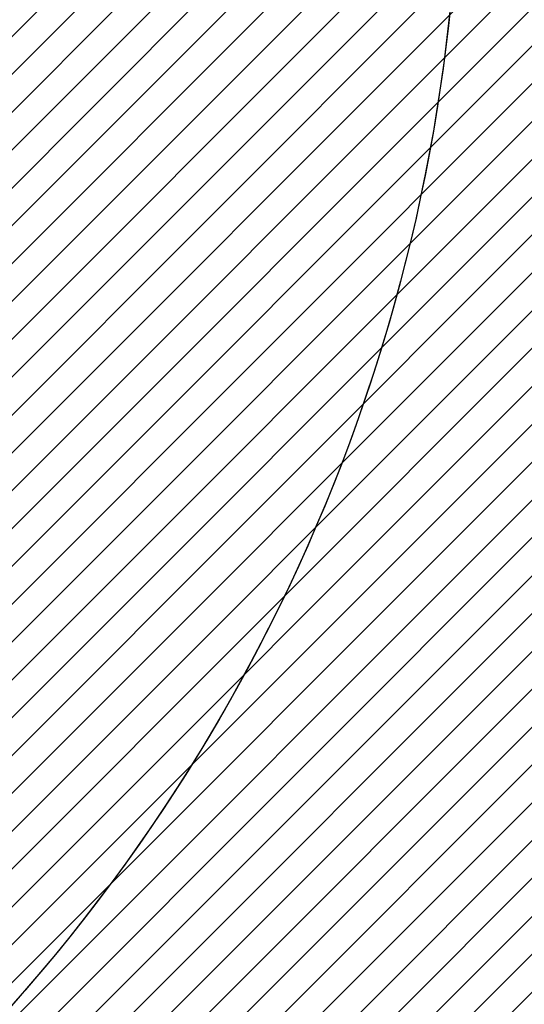
# Model space of a CAD drawing. Units: centimetres. Extents: x 6979 to 8968, y -435 to 734.
# Drawn here: x 8003 to 8063, y -287 to -170 of the extents above; entities that cross this region are included whole.
import ezdxf

# ---------------------------------------------------------------- set-up
doc = ezdxf.new("R2010")
doc.units = ezdxf.units.CM
doc.layers.add('VP-EQ', color=7, linetype='Continuous', true_color=0x8a3492)
doc.layers.add('VP-HIC', color=6, linetype='Continuous')
doc.layers.add('VP-USE', color=4, linetype='Continuous')
doc.dimstyles.new('Strefa', dxfattribs={"dimtxt": 14, "dimasz": 20, "dimexe": 20, "dimexo": 50, "dimgap": 20, "dimtad": 0, "dimdec": 0, "dimzin": 0, "dimdsep": 46, "dimtxsty": 'Standard', "dimcen": 0.09, "dimadec": 0, "dimazin": 0, "dimtfac": 1, "dimtdec": 4, "dimtofl": 0, "dimtmove": 0, "dimatfit": 3, "dimfxl": 70, "dimfxlon": 1, "dimtolj": 1, "dimtzin": 0, "dimarcsym": 0})

# ---------------------------------------------------------------- blocks, each defined once
blk = doc.blocks.new('*D38')
at = {"layer": 'Defpoints', "color": 0}
for p in [(7769.052012837597, 409.7744863705568), (8074.9056262583, -435.2070916419084), (8948.133728235189, -435.2070916419084)]:
    blk.add_point(p, dxfattribs=at)
at = {"layer": 'VP-EQ', "color": 0, "lineweight": -2}
for p, q in [((8878.133728235189, 409.7744863705566), (8968.133728235189, 409.7744863705566)), ((8948.133728235189, 389.7744863705566), (8948.133728235189, 25.95036403099044)), ((8948.133728235189, -415.2070916419084), (8948.133728235189, -51.38296930234179)), ((8878.133728235189, -435.2070916419084), (8968.133728235189, -435.2070916419084))]:
    blk.add_line(p, q, dxfattribs=at)
at = {"layer": 'VP-EQ', "color": 0}
for points in [[(8951.467061568523, 389.7744863705566), (8944.800394901855, 389.7744863705566), (8948.133728235189, 409.7744863705566)], [(8944.800394901855, -415.2070916419084), (8951.467061568523, -415.2070916419084), (8948.133728235189, -435.2070916419084)]]:
    blk.add_solid(points, dxfattribs=at)
at = {"layer": 'VP-EQ', "color": 0, "insert": (8948.133728235189, -12.7163026356759), "char_height": 14, "attachment_point": 5, "rotation": 90}
blk.add_mtext('\\A1;845', dxfattribs=at)

msp = doc.modelspace()

# ---------------------------------------------------------------- hatches: boundary and pattern name
at = {"layer": 'VP-USE'}
h = msp.add_hatch(dxfattribs=at)
h.set_pattern_fill('ANSI31', color=4, style=0)
h.set_pattern_definition([(45, (8046.199494617784, -47.09086020110408), (-2.245064030267288, 2.245064030267288), [])])
edge = h.paths.add_edge_path()
edge.add_line((8190.594176730503, -219.0227078157515), (8190.594176730503, -322.4217727697005))
edge.add_line((8190.594176730503, -322.4217727697005), (7990.594176730503, -322.4217727697004))
edge.add_line((7990.594176730503, -322.4217727697004), (7990.594176730503, -296.3231140219052))
edge.add_line((7990.594176730503, -296.3231140219052), (7896.924645292778, -296.344691935765))
edge.add_arc((7833.938561665494, -218.673891313541), 100.0000000000027, 270.000000000001, 309.03985603503395, ccw=False)
edge.add_line((7833.938561665495, -318.6738913135437), (7653.015461972922, -318.6940087875038))
edge.add_arc((7652.993223271792, -218.6940112603032), 99.99999999999984, 180, 270.01274183727105, ccw=False)
edge.add_line((7552.993223271792, -218.6940112603032), (7552.993223271792, -166.9837641908278))
edge.add_arc((7652.993223271792, -166.9837641908278), 100.0000000000002, 90.0127418372241, 180, ccw=False)
edge.add_line((7652.970984570744, -66.9837666636268), (7671.730612683141, -66.98168071478614))
edge.add_arc((7769.69465905277, -87.05767680188637), 100.0000000000002, 90, 168.4185970146366, ccw=False)
edge.add_line((7769.69465905277, 12.94232319811385), (7790.927617579551, 12.94232319811397))
edge.add_arc((7839.914690207754, 22.95565008378086), 50.00000000000006, 180.0000000000023, 191.5525458609652, ccw=False)
edge.add_line((7789.914690207754, 22.95565008377883), (7789.914690207754, 70.35565008378234))
edge.add_arc((7839.914690207754, 70.35565008378256), 49.99999999999984, 127.95561360151731, 180.0000000000003, ccw=False)
edge.add_line((7809.162148830658, 109.7800232411332), (7809.162148830658, 182.387106648034))
edge.add_arc((7859.162148830649, 182.3871066480432), 49.99999999999098, 89.9422804927184, 180.0000000000106, ccw=False)
edge.add_line((7859.212518594364, 232.3870812768968), (8033.532148830658, 232.2992768687515))
edge.add_arc((8033.532148830655, 182.2992768687504), 50.00000000000111, 65.01371629613959, 89.99999999999642, ccw=False)
edge.add_arc((8075.959732115495, 182.3871066480421), 49.99999999999236, 89.9422804927184, 115.22350053737179, ccw=False)
edge.add_line((8076.01010187921, 232.387081276897), (8250.329732115504, 232.2992768687517))
edge.add_arc((8250.3297321155, 182.29927686875), 50.00000000000178, 0.27966453494769894, 89.99999999999608, ccw=False)
edge.add_line((8300.329136496324, 182.5433292464583), (8300.329512281762, 116.3963422291562))
edge.add_arc((8329.133728235172, 75.52682861192062), 50.00000000000115, 90.00000000000011, 125.17560313750269, ccw=False)
edge.add_line((8329.133728235172, 125.5268286119218), (8376.533728235176, 125.5268286119218))
edge.add_arc((8376.533728235176, 75.52682861192156), 50.0000000000002, -6.709601519089119, 90.00000000000028, ccw=False)
edge.add_arc((8432.509856777444, 20.08582078395356), 50.00000000000012, 1.1368683772161603e-13, 97.25996430368377, ccw=False)
edge.add_line((8482.509856777444, 20.08582078395369), (8482.509856777444, -27.31417921604981))
edge.add_arc((8432.509856777444, -27.31417921604947), 50.00000000000023, 306.6972017053188, 359.9999999999996, ccw=False)
edge.add_arc((8432.509856777444, -162.8362156102721), 99.99999999999999, -79.33163930391481, 72.61487803123532, ccw=False)
edge.add_arc((8352.833728235186, -242.1600870680042), 99.99999999999926, 190.9799927023398, 349.0777674645899, ccw=False)
edge.add_arc((8273.414776130689, -162.9803281821717), 100.000000000001, 214.0851111504123, 259.1928302852048, ccw=False)
edge = h.paths.add_edge_path(flags=16)
edge.add_arc((7694.718239313051, 129.7221233281277), 100, 0, 360)

# ---------------------------------------------------------------- linework, layer by layer
at = {"layer": 'VP-HIC', "color": 140}
msp.add_lwpolyline([(7622.666423794403, -138.8466019664477, 0.08110210456839914), (7692.644626964717, -150.2638985468727), (7845.564949317175, -150.2455566912854, 0.3214240401814171), (8053.902020799938, -0.8477458994821063, -0.03124154231776307), (8055.538561665496, -27.01392440398331), (8055.538561665496, -147.0431415586436, -0.4142135623730955), (7845.538561665496, -357.0431415586436), (7832.666423794403, -357.0431415586436, -0.4142135623730955), (7622.666423794403, -147.0431415586436)], format="xyb", close=True, dxfattribs=at)
at = {"layer": 'VP-HIC', "color": 4}
msp.add_lwpolyline([(7946.471786979683, -362.697406702272, 0.2627900390406705), (8074.9056262583, -435.2070916419084), (8106.282727202708, -435.2070916419084, 0.1865480402206051), (8207.172279208331, -396.2084353099215, -0.3044740003896144), (8107.790904672949, -248.1362156102734), (8107.790904672948, -236.6803281821744, -0.05971006534413391), (8112.32211056837, -198.8722065722766, -0.1549805395862635), (8077.505866106267, -89.24555827381641), (8077.505866106268, -80.26274447461651), (8055.538561665496, -80.26274447461651), (8055.538561665496, -147.0431415586436, -0.2115270396102759), (7986.669914472012, -302.5485795825357, -0.122380521500829)], format="xyb", close=True, dxfattribs=at)

# ---------------------------------------------------------------- dimensions: what is measured, and where the dimension line sits
at = {"layer": 'VP-EQ', "color": 0}
dim = msp.add_linear_dim(base=(8948.133728235189, -435.2070916419084), p1=(7769.052012837597, 409.7744863705568), p2=(8074.9056262583, -435.2070916419084), angle=90, dimstyle='Strefa', dxfattribs=at)
dim.commit()
dim.dimension.update_dxf_attribs({"geometry": '*D38', "text_midpoint": (8948.133728235189, -12.7163026356759)})

doc.saveas('drawing.dxf')
